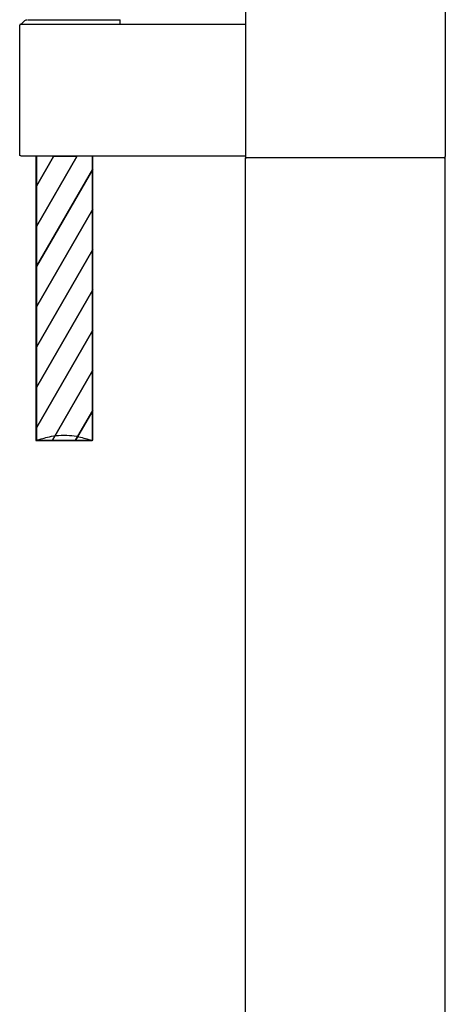
# Model space of a CAD drawing. Units: inches. Extents: x -58 to 271, y -341 to 638.
# Drawn here: x -58 to 48, y 149 to 393 of the extents above; entities that cross this region are included whole.
import ezdxf

# ---------------------------------------------------------------- set-up
doc = ezdxf.new("R2010")
doc.units = ezdxf.units.IN
doc.header["$MEASUREMENT"] = 0

# ---------------------------------------------------------------- blocks, each defined once
blk = doc.blocks.new('block 41')
at = {"color": 250, "lineweight": 25}
blk.add_lwpolyline([(-32.71, 392.04), (-32.71, 393.14)], dxfattribs=at)
blk = doc.blocks.new('block 42')
at = {"color": 250, "lineweight": 25}
blk.add_lwpolyline([(-47.32, 392.04), (-46.61, 392.04)], dxfattribs=at)
blk = doc.blocks.new('block 43')
at = {"color": 250, "lineweight": 25}
blk.add_lwpolyline([(-47.97, 392.04), (-47.46, 392.04)], dxfattribs=at)
blk = doc.blocks.new('block 44')
at = {"color": 250, "lineweight": 25}
blk.add_lwpolyline([(-48.67, 392.04), (-48.25, 392.04)], dxfattribs=at)
blk = doc.blocks.new('block 45')
at = {"color": 250, "lineweight": 25}
blk.add_lwpolyline([(-49.34, 392.04), (-49.01, 392.04)], dxfattribs=at)
blk = doc.blocks.new('block 46')
at = {"color": 250, "lineweight": 25}
blk.add_lwpolyline([(-50.04, 392.04), (-49.62, 392.04)], dxfattribs=at)
blk = doc.blocks.new('block 47')
at = {"color": 250, "lineweight": 25}
blk.add_lwpolyline([(-50.75, 392.04), (-50.44, 392.04)], dxfattribs=at)
blk = doc.blocks.new('block 48')
at = {"color": 250, "lineweight": 25}
blk.add_lwpolyline([(-51.55, 392.04), (-51.15, 392.04)], dxfattribs=at)
blk = doc.blocks.new('block 49')
at = {"color": 250, "lineweight": 25}
blk.add_lwpolyline([(-52.15, 392.04), (-51.77, 392.04)], dxfattribs=at)
blk = doc.blocks.new('block 50')
at = {"color": 250, "lineweight": 25}
blk.add_lwpolyline([(-52.74, 392.04), (-52.5, 392.04)], dxfattribs=at)
blk = doc.blocks.new('block 51')
at = {"color": 250, "lineweight": 25}
blk.add_lwpolyline([(-53.45, 392.04), (-53.24, 392.04)], dxfattribs=at)
blk = doc.blocks.new('block 52')
at = {"color": 250, "lineweight": 25}
blk.add_lwpolyline([(-54.15, 392.04), (-53.88, 392.04)], dxfattribs=at)
blk = doc.blocks.new('block 53')
at = {"color": 250, "lineweight": 25}
blk.add_lwpolyline([(-54.86, 392.04), (-54.49, 392.04)], dxfattribs=at)
blk = doc.blocks.new('block 54')
at = {"color": 250, "lineweight": 25}
blk.add_lwpolyline([(-55.46, 392.04), (-55.14, 392.04)], dxfattribs=at)
blk = doc.blocks.new('block 55')
at = {"color": 250, "lineweight": 25}
blk.add_lwpolyline([(-56.11, 392.04), (-55.88, 392.04)], dxfattribs=at)
blk = doc.blocks.new('block 56')
at = {"color": 250, "lineweight": 25}
blk.add_lwpolyline([(-56.7, 392.04), (-56.48, 392.04)], dxfattribs=at)
blk = doc.blocks.new('block 194')
at = {"color": 250, "lineweight": 25}
blk.add_lwpolyline([(47.99, 534.16), (47.99, 359.14)], dxfattribs=at)
blk = doc.blocks.new('block 264')
at = {"color": 250, "lineweight": 25}
blk.add_open_spline([(-56.18, 393.02), (-56.25, 392.98), (-56.32, 392.94), (-56.39, 392.89)], degree=3, dxfattribs=at)
blk = doc.blocks.new('block 265')
at = {"color": 250, "lineweight": 25}
blk.add_open_spline([(-56.49, 392.8), (-56.46, 392.83), (-56.42, 392.86), (-56.39, 392.89)], degree=3, dxfattribs=at)
blk = doc.blocks.new('block 266')
at = {"color": 250, "lineweight": 25}
blk.add_open_spline([(-57.18, 392.11), (-57.2, 392.09), (-57.22, 392.06), (-57.24, 392.04)], degree=3, dxfattribs=at)
blk = doc.blocks.new('block 267')
at = {"color": 250, "lineweight": 25}
blk.add_lwpolyline([(-57.18, 392.11), (-56.49, 392.8)], dxfattribs=at)
blk = doc.blocks.new('block 268')
at = {"color": 250, "lineweight": 25}
blk.add_lwpolyline([(-55.72, 393.14), (-32.72, 393.14)], dxfattribs=at)
blk = doc.blocks.new('block 269')
at = {"color": 250, "lineweight": 25}
blk.add_open_spline([(-56.18, 393.02), (-56.07, 393.09), (-55.95, 393.13), (-55.82, 393.14)], degree=3, dxfattribs=at)
blk = doc.blocks.new('block 270')
at = {"color": 250, "lineweight": 25}
blk.add_lwpolyline([(-47.46, 392.04), (-47.32, 392.04)], dxfattribs=at)
blk = doc.blocks.new('block 271')
at = {"color": 250, "lineweight": 25}
blk.add_lwpolyline([(-48.25, 392.04), (-47.97, 392.04)], dxfattribs=at)
blk = doc.blocks.new('block 272')
at = {"color": 250, "lineweight": 25}
blk.add_lwpolyline([(-49.01, 392.04), (-48.67, 392.04)], dxfattribs=at)
blk = doc.blocks.new('block 273')
at = {"color": 250, "lineweight": 25}
blk.add_lwpolyline([(-49.62, 392.04), (-49.34, 392.04)], dxfattribs=at)
blk = doc.blocks.new('block 274')
at = {"color": 250, "lineweight": 25}
blk.add_lwpolyline([(-50.44, 392.04), (-50.04, 392.04)], dxfattribs=at)
blk = doc.blocks.new('block 275')
at = {"color": 250, "lineweight": 25}
blk.add_lwpolyline([(-51.15, 392.04), (-50.75, 392.04)], dxfattribs=at)
blk = doc.blocks.new('block 276')
at = {"color": 250, "lineweight": 25}
blk.add_lwpolyline([(-51.77, 392.04), (-51.55, 392.04)], dxfattribs=at)
blk = doc.blocks.new('block 277')
at = {"color": 250, "lineweight": 25}
blk.add_lwpolyline([(-52.5, 392.04), (-52.15, 392.04)], dxfattribs=at)
blk = doc.blocks.new('block 278')
at = {"color": 250, "lineweight": 25}
blk.add_lwpolyline([(-53.24, 392.04), (-52.74, 392.04)], dxfattribs=at)
blk = doc.blocks.new('block 279')
at = {"color": 250, "lineweight": 25}
blk.add_lwpolyline([(-53.88, 392.04), (-53.45, 392.04)], dxfattribs=at)
blk = doc.blocks.new('block 280')
at = {"color": 250, "lineweight": 25}
blk.add_lwpolyline([(-54.49, 392.04), (-54.15, 392.04)], dxfattribs=at)
blk = doc.blocks.new('block 281')
at = {"color": 250, "lineweight": 25}
blk.add_lwpolyline([(-55.14, 392.04), (-54.86, 392.04)], dxfattribs=at)
blk = doc.blocks.new('block 282')
at = {"color": 250, "lineweight": 25}
blk.add_lwpolyline([(-55.88, 392.04), (-55.46, 392.04)], dxfattribs=at)
blk = doc.blocks.new('block 283')
at = {"color": 250, "lineweight": 25}
blk.add_lwpolyline([(-56.48, 392.04), (-56.11, 392.04)], dxfattribs=at)
blk = doc.blocks.new('block 284')
at = {"color": 250, "lineweight": 25}
blk.add_lwpolyline([(-57.31, 392.04), (-56.7, 392.04)], dxfattribs=at)
blk = doc.blocks.new('block 285')
at = {"color": 250, "lineweight": 25}
blk.add_open_spline([(-57.37, 359.34), (-57.55, 359.38), (-57.61, 359.46), (-57.61, 359.64)], degree=3, dxfattribs=at)
blk = doc.blocks.new('block 286')
at = {"color": 250, "lineweight": 25}
blk.add_lwpolyline([(-57.61, 359.64), (-57.61, 391.74)], dxfattribs=at)
blk = doc.blocks.new('block 287')
at = {"color": 250, "lineweight": 25}
blk.add_open_spline([(-57.38, 392.03), (-57.55, 391.99), (-57.61, 391.91), (-57.61, 391.74)], degree=3, dxfattribs=at)
blk = doc.blocks.new('block 288')
at = {"color": 250, "lineweight": 25}
blk.add_lwpolyline([(-46.61, 392.04), (-1.61, 392.04)], dxfattribs=at)
blk = doc.blocks.new('block 289')
at = {"color": 250, "lineweight": 25}
blk.add_lwpolyline([(-57.37, 359.34), (-1.61, 359.34)], dxfattribs=at)
blk = doc.blocks.new('block 409')
at = {"color": 250, "lineweight": 25}
blk.add_open_spline([(-1.61, 359.14), (-1.61, 358.96), (-1.55, 358.88), (-1.37, 358.84)], degree=3, dxfattribs=at)
blk = doc.blocks.new('block 410')
at = {"color": 250, "lineweight": 25}
blk.add_lwpolyline([(-1.61, 568.34), (-1.61, 359.14)], dxfattribs=at)
blk = doc.blocks.new('block 411')
at = {"color": 250, "lineweight": 25}
blk.add_open_spline([(47.74, 358.84), (47.92, 358.88), (47.99, 358.96), (47.99, 359.14)], degree=3, dxfattribs=at)
blk = doc.blocks.new('block 412')
at = {"color": 250, "lineweight": 25}
blk.add_lwpolyline([(-1.11, 358.84), (-1.31, 358.84)], dxfattribs=at)
blk = doc.blocks.new('block 413')
at = {"color": 250, "lineweight": 25}
blk.add_lwpolyline([(47.49, 358.84), (-1.11, 358.84)], dxfattribs=at)
blk = doc.blocks.new('block 414')
at = {"color": 250, "lineweight": 25}
blk.add_lwpolyline([(47.69, 358.84), (47.49, 358.84)], dxfattribs=at)
blk = doc.blocks.new('block 415')
at = {"color": 250, "lineweight": 25}
blk.add_open_spline([(47.99, 358.54), (47.99, 358.75), (47.9, 358.84), (47.69, 358.84)], degree=3, dxfattribs=at)
blk = doc.blocks.new('block 416')
at = {"color": 250, "lineweight": 25}
blk.add_lwpolyline([(47.99, -283.67), (47.99, 358.84)], dxfattribs=at)
blk = doc.blocks.new('block 417')
at = {"color": 250, "lineweight": 25}
blk.add_open_spline([(-1.61, 358.54), (-1.61, 358.75), (-1.53, 358.84), (-1.31, 358.84)], degree=3, dxfattribs=at)
blk = doc.blocks.new('block 418')
at = {"color": 250, "lineweight": 25}
blk.add_lwpolyline([(-1.61, -283.67), (-1.61, 358.84)], dxfattribs=at)
blk = doc.blocks.new('block 439')
at = {"color": 250, "lineweight": 25}
blk.add_lwpolyline([(-52, 288.58), (-52, 288.58)], dxfattribs=at)
blk = doc.blocks.new('block 440')
at = {"color": 250, "lineweight": 25}
blk.add_lwpolyline([(-39.46, 346.06), (-53.46, 321.81), (-53.46, 311.81), (-39.46, 336.05), (-39.46, 346.06)], dxfattribs=at)
blk = doc.blocks.new('block 441')
at = {"color": 250, "lineweight": 25}
blk.add_lwpolyline([(-43.44, 359.15), (-53.46, 341.81), (-53.46, 331.81), (-39.46, 356.05), (-39.46, 359.15)], dxfattribs=at)
blk = doc.blocks.new('block 442')
at = {"color": 250, "lineweight": 25}
blk.add_lwpolyline([(-39.46, 356.05), (-53.46, 331.81), (-53.46, 321.81), (-39.46, 346.06), (-39.46, 356.05)], dxfattribs=at)
blk = doc.blocks.new('block 443')
at = {"color": 250, "lineweight": 25}
blk.add_lwpolyline([(-53.46, 359.15), (-53.46, 351.81), (-49.22, 359.15)], dxfattribs=at)
blk = doc.blocks.new('block 444')
at = {"color": 250, "lineweight": 25}
blk.add_lwpolyline([(-49.22, 359.15), (-53.46, 351.81), (-53.46, 341.81), (-43.44, 359.15), (-49.22, 359.15)], dxfattribs=at)
blk = doc.blocks.new('block 445')
at = {"color": 250, "lineweight": 25}
blk.add_lwpolyline([(-39.46, 316.05), (-53.46, 291.8), (-53.46, 288.66), (-49.5, 288.66), (-39.46, 306.05), (-39.46, 316.05)], dxfattribs=at)
blk = doc.blocks.new('block 446')
at = {"color": 250, "lineweight": 25}
blk.add_lwpolyline([(-39.46, 296.06), (-43.73, 288.66), (-39.46, 288.66), (-39.46, 296.06)], dxfattribs=at)
blk = doc.blocks.new('block 447')
at = {"color": 250, "lineweight": 25}
blk.add_lwpolyline([(-39.46, 336.05), (-53.46, 311.81), (-53.46, 301.81), (-39.46, 326.05), (-39.46, 336.05)], dxfattribs=at)
blk = doc.blocks.new('block 448')
at = {"color": 250, "lineweight": 25}
blk.add_lwpolyline([(-39.46, 306.05), (-49.5, 288.66), (-43.73, 288.66), (-39.46, 296.06), (-39.46, 306.05)], dxfattribs=at)
blk = doc.blocks.new('block 449')
at = {"color": 250, "lineweight": 25}
blk.add_lwpolyline([(-39.46, 326.05), (-53.46, 301.81), (-53.46, 291.8), (-39.46, 316.05), (-39.46, 326.05)], dxfattribs=at)
blk = doc.blocks.new('block 450')
at = {"color": 250, "lineweight": 25}
blk.add_lwpolyline([(-39.63, 288.62), (-39.62, 288.62)], dxfattribs=at)
blk = doc.blocks.new('block 451')
at = {"color": 250, "lineweight": 25}
blk.add_lwpolyline([(-53.61, 288.62), (-53.6, 288.62), (-53.53, 288.63), (-53.43, 288.66), (-53.28, 288.71), (-53.08, 288.76)], dxfattribs=at)
blk = doc.blocks.new('block 452')
at = {"color": 250, "lineweight": 25}
blk.add_lwpolyline([(-53.61, 288.62), (-39.63, 288.62)], dxfattribs=at)
blk = doc.blocks.new('block 453')
at = {"color": 250, "lineweight": 25}
blk.add_lwpolyline([(-46.62, 289.95), (-45.93, 289.93), (-45.27, 289.89), (-44.65, 289.83), (-44.08, 289.74), (-43.53, 289.65), (-43.03, 289.55), (-42.56, 289.44), (-42.12, 289.33), (-41.71, 289.22), (-41.33, 289.11), (-40.99, 289.01), (-40.67, 288.92)], dxfattribs=at)
blk = doc.blocks.new('block 454')
at = {"color": 250, "lineweight": 25}
blk.add_lwpolyline([(-53.62, 288.62), (-53.61, 288.62)], dxfattribs=at)
blk = doc.blocks.new('block 455')
at = {"color": 250, "lineweight": 25}
blk.add_lwpolyline([(-40.67, 288.92), (-40.16, 288.76), (-39.96, 288.71), (-39.81, 288.66), (-39.71, 288.64), (-39.64, 288.62), (-39.63, 288.62)], dxfattribs=at)
blk = doc.blocks.new('block 456')
at = {"color": 250, "lineweight": 25}
blk.add_lwpolyline([(-53.08, 288.76), (-52.56, 288.92), (-52.25, 289.01), (-51.9, 289.11), (-51.53, 289.22), (-51.12, 289.33), (-50.68, 289.44), (-50.21, 289.55), (-49.7, 289.65), (-49.16, 289.75), (-48.58, 289.83), (-47.97, 289.89), (-47.31, 289.93), (-46.62, 289.95)], dxfattribs=at)
blk = doc.blocks.new('block 457')
at = {"color": 250, "lineweight": 25}
blk.add_lwpolyline([(-53.62, 359.12), (-53.62, 288.62)], dxfattribs=at)
blk = doc.blocks.new('block 458')
at = {"color": 250, "lineweight": 25}
blk.add_lwpolyline([(-39.62, 359.12), (-39.62, 288.62)], dxfattribs=at)

msp = doc.modelspace()

# ---------------------------------------------------------------- block references
for name in ['block 410', 'block 194', 'block 287', 'block 286', 'block 284', 'block 266', 'block 267', 'block 56', 'block 265', 'block 283', 'block 264', 'block 269', 'block 55', 'block 282', 'block 268', 'block 54', 'block 281', 'block 53', 'block 280', 'block 52', 'block 279', 'block 51', 'block 278', 'block 50', 'block 277', 'block 49', 'block 276', 'block 48', 'block 275', 'block 47', 'block 274', 'block 46', 'block 273', 'block 45', 'block 272', 'block 44', 'block 271', 'block 43', 'block 270', 'block 42', 'block 288', 'block 41', 'block 285', 'block 289', 'block 457', 'block 441', 'block 443', 'block 444', 'block 458', 'block 409', 'block 417', 'block 418', 'block 412', 'block 413', 'block 414', 'block 415', 'block 411', 'block 416', 'block 442', 'block 440', 'block 447', 'block 449', 'block 445', 'block 448', 'block 446', 'block 454', 'block 451', 'block 452', 'block 456', 'block 453', 'block 455', 'block 450', 'block 439']:
    msp.add_blockref(name, (0, 0))

doc.saveas('drawing.dxf')
